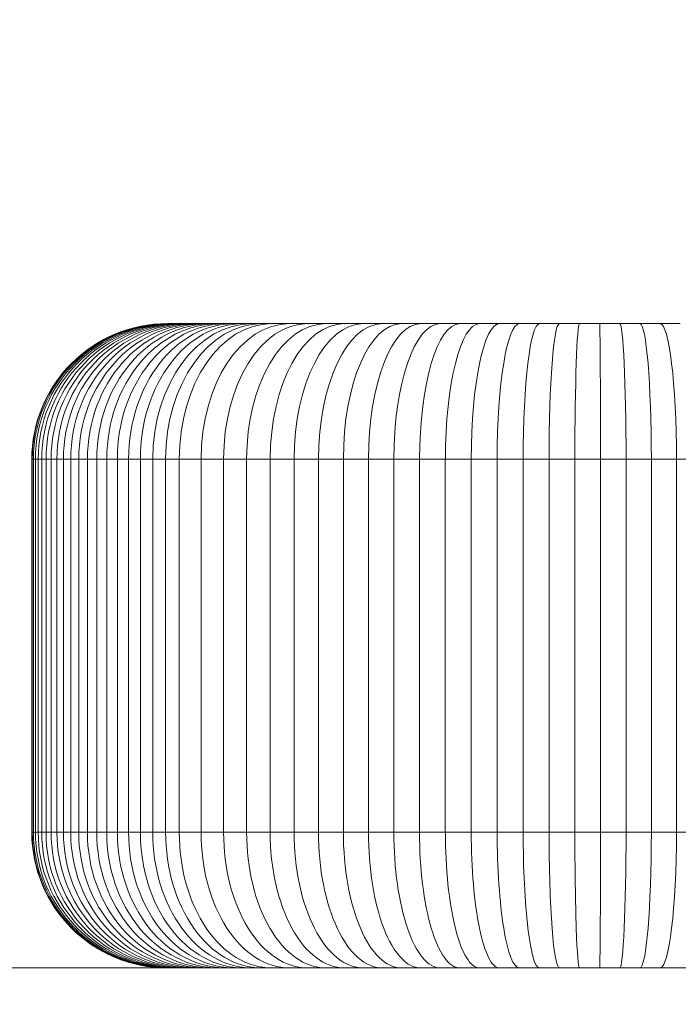
# Model space of a CAD drawing. Units: millimetres. Extents: x 2651 to 17902, y 2048 to 14618.
# Drawn here: x 11660 to 11680, y 5484 to 5513 of the extents above; entities that cross this region are included whole.
import ezdxf

# ---------------------------------------------------------------- set-up
doc = ezdxf.new("R2010")
doc.units = ezdxf.units.MM
doc.header["$LTSCALE"] = 60
doc.layers.add('Dimension (ISO)', color=7, linetype='Continuous', lineweight=18)
doc.layers.add('Visible (ISO)', color=7, linetype='Continuous', lineweight=18)
doc.layers.add('Fall Zone', color=5, linetype='Continuous', lineweight=20, true_color=0x0000ff)
doc.styles.add('Note Text (ISO)', font='tahoma.ttf')
doc.dimstyles.new('Aplay Dimension Styles M', dxfattribs={"dimscale": 60, "dimtxt": 2.5, "dimasz": 2.5, "dimexe": 3.175, "dimexo": 2, "dimgap": 0.762, "dimtad": 1, "dimdec": 1, "dimlfac": 0.001, "dimrnd": 1e-08, "dimzin": 0, "dimdsep": 46, "dimtxsty": 'Note Text (ISO)', "dimcen": 0.09, "dimdle": 10, "dimclrd": 256, "dimclre": 256, "dimclrt": 7, "dimadec": 0, "dimazin": 0, "dimtfac": 1.40208, "dimtofl": 0, "dimtmove": 0, "dimatfit": 3, "dimfxl": 1, "dimtolj": 1, "dimtzin": 0, "dimlwd": -1, "dimlwe": -1, "dimarcsym": 0})

# ---------------------------------------------------------------- blocks, each defined once
blk = doc.blocks.new('*D52')
at = {"layer": 'Defpoints', "color": 0, "transparency": 16777216}
for p in [(3477.227, 11433.292), (17902.28, 4579.76), (3477.227, 2299.26)]:
    blk.add_point(p, dxfattribs=at)
at = {"layer": 'Dimension (ISO)', "transparency": 16777216}
for p, q in [((3477.227, 11313.292), (3477.227, 2108.76)), ((17902.28, 4459.76), (17902.28, 2108.76)), ((17752.28, 2299.26), (3627.227, 2299.26))]:
    blk.add_line(p, q, dxfattribs=at)
for points in [[(3627.227, 2324.26), (3627.227, 2274.26), (3477.227, 2299.26)], [(17752.28, 2324.26), (17752.28, 2274.26), (17902.28, 2299.26)]]:
    blk.add_solid(points, dxfattribs=at)
at = {"layer": 'Dimension (ISO)', "color": 7, "transparency": 16777216, "insert": (10689.754, 2495.584), "char_height": 150, "attachment_point": 2, "style": 'Note Text (ISO)'}
blk.add_mtext('\\A1;14.4 m', dxfattribs=at)

msp = doc.modelspace()

# ---------------------------------------------------------------- linework, layer by layer
at = {"layer": 'Fall Zone', "color": 11, "true_color": 0xff8040}
msp.add_arc((12377.28, 6433.292), 1500, 180, 270, dxfattribs=at)
at = {"layer": 'Visible (ISO)'}
for p, q in [((11664.748, 5503.793), (11664.739, 5503.793)), ((11664.772, 5503.793), (11664.748, 5503.793)), ((11664.812, 5503.793), (11664.772, 5503.793)), ((11664.867, 5503.793), (11664.812, 5503.793)), ((11664.937, 5503.793), (11664.867, 5503.793)), ((11665.023, 5503.793), (11664.937, 5503.793)), ((11665.124, 5503.793), (11665.023, 5503.793)), ((11665.241, 5503.793), (11665.124, 5503.793)), ((11665.373, 5503.793), (11665.241, 5503.793)), ((11665.52, 5503.793), (11665.373, 5503.793)), ((11665.683, 5503.793), (11665.52, 5503.793)), ((11665.86, 5503.793), (11665.683, 5503.793)), ((11666.053, 5503.793), (11665.86, 5503.793)), ((11666.261, 5503.793), (11666.053, 5503.793)), ((11666.483, 5503.793), (11666.261, 5503.793)), ((11666.72, 5503.793), (11666.483, 5503.793)), ((11666.972, 5503.793), (11666.72, 5503.793)), ((11667.238, 5503.793), (11666.972, 5503.793)), ((11667.519, 5503.793), (11667.238, 5503.793)), ((11667.815, 5503.793), (11667.519, 5503.793)), ((11668.342, 5503.793), (11667.815, 5503.793)), ((11668.876, 5503.793), (11668.342, 5503.793)), ((11669.417, 5503.793), (11668.876, 5503.793)), ((11669.965, 5503.793), (11669.417, 5503.793)), ((11670.519, 5503.793), (11669.965, 5503.793)), ((11671.079, 5503.793), (11670.519, 5503.793)), ((11671.645, 5503.793), (11671.079, 5503.793)), ((11672.215, 5503.793), (11671.645, 5503.793)), ((11672.79, 5503.793), (11672.215, 5503.793)), ((11673.369, 5503.793), (11672.79, 5503.793)), ((11673.952, 5503.793), (11673.369, 5503.793)), ((11674.538, 5503.793), (11673.952, 5503.793)), ((11675.126, 5503.793), (11674.538, 5503.793)), ((11675.716, 5503.793), (11675.126, 5503.793)), ((11676.308, 5503.793), (11675.716, 5503.793)), ((11676.902, 5503.793), (11676.308, 5503.793)), ((11677.495, 5503.793), (11676.902, 5503.793)), ((11678.09, 5503.793), (11677.495, 5503.793)), ((11678.684, 5503.793), (11678.09, 5503.793)), ((11679.279, 5503.793), (11678.684, 5503.793)), ((11679.873, 5503.793), (11679.279, 5503.793)), ((11660.738, 5499.793), (11660.738, 5488.793)), ((11660.751, 5499.793), (11660.738, 5499.793)), ((11660.738, 5499.793), (11660.751, 5499.793)), ((11660.751, 5499.793), (11660.751, 5488.793)), ((11660.787, 5499.793), (11660.751, 5499.793)), ((11660.751, 5499.793), (11660.787, 5499.793)), ((11660.787, 5499.793), (11660.787, 5488.793)), ((11660.846, 5499.793), (11660.787, 5499.793)), ((11660.787, 5499.793), (11660.846, 5499.793)), ((11660.846, 5499.793), (11660.846, 5488.793)), ((11660.927, 5499.793), (11660.846, 5499.793)), ((11660.846, 5499.793), (11660.927, 5499.793)), ((11660.927, 5499.793), (11660.927, 5488.793)), ((11661.031, 5499.793), (11660.927, 5499.793)), ((11660.927, 5499.793), (11661.031, 5499.793)), ((11661.031, 5499.793), (11661.031, 5488.793)), ((11661.158, 5499.793), (11661.031, 5499.793)), ((11661.031, 5499.793), (11661.158, 5499.793)), ((11661.158, 5499.793), (11661.158, 5488.793)), ((11661.307, 5499.793), (11661.158, 5499.793)), ((11661.158, 5499.793), (11661.307, 5499.793)), ((11661.307, 5499.793), (11661.307, 5488.793)), ((11661.479, 5499.793), (11661.307, 5499.793)), ((11661.307, 5499.793), (11661.479, 5499.793)), ((11661.479, 5499.793), (11661.479, 5488.793)), ((11661.673, 5499.793), (11661.479, 5499.793)), ((11661.479, 5499.793), (11661.673, 5499.793)), ((11661.673, 5499.793), (11661.673, 5488.793)), ((11661.888, 5499.793), (11661.673, 5499.793)), ((11661.673, 5499.793), (11661.888, 5499.793)), ((11661.888, 5499.793), (11661.888, 5488.793)), ((11662.123, 5499.793), (11661.888, 5499.793)), ((11661.888, 5499.793), (11662.123, 5499.793)), ((11662.123, 5499.793), (11662.123, 5488.793)), ((11662.38, 5499.793), (11662.123, 5499.793)), ((11662.123, 5499.793), (11662.38, 5499.793)), ((11662.38, 5499.793), (11662.38, 5488.793)), ((11662.656, 5499.793), (11662.38, 5499.793)), ((11662.38, 5499.793), (11662.656, 5499.793)), ((11662.656, 5499.793), (11662.656, 5488.793)), ((11662.95, 5499.793), (11662.656, 5499.793)), ((11662.656, 5499.793), (11662.95, 5499.793)), ((11662.95, 5499.793), (11662.95, 5488.793)), ((11663.264, 5499.793), (11662.95, 5499.793)), ((11662.95, 5499.793), (11663.264, 5499.793)), ((11663.264, 5499.793), (11663.264, 5488.793)), ((11663.595, 5499.793), (11663.264, 5499.793)), ((11663.264, 5499.793), (11663.595, 5499.793)), ((11663.595, 5499.793), (11663.595, 5488.793)), ((11663.943, 5499.793), (11663.595, 5499.793)), ((11663.595, 5499.793), (11663.943, 5499.793)), ((11663.943, 5499.793), (11663.943, 5488.793)), ((11664.307, 5499.793), (11663.943, 5499.793)), ((11663.943, 5499.793), (11664.307, 5499.793)), ((11664.307, 5499.793), (11664.307, 5488.793)), ((11664.688, 5499.793), (11664.307, 5499.793)), ((11664.307, 5499.793), (11664.688, 5499.793)), ((11664.688, 5499.793), (11664.688, 5488.793)), ((11665.09, 5499.793), (11664.688, 5499.793)), ((11664.688, 5499.793), (11665.09, 5499.793)), ((11665.09, 5499.793), (11665.09, 5488.793)), ((11665.734, 5499.793), (11665.09, 5499.793)), ((11665.09, 5499.793), (11665.734, 5499.793)), ((11665.734, 5499.793), (11665.734, 5488.793)), ((11666.399, 5499.793), (11665.734, 5499.793)), ((11665.734, 5499.793), (11666.399, 5499.793)), ((11666.399, 5499.793), (11666.399, 5488.793)), ((11667.079, 5499.793), (11666.399, 5499.793)), ((11666.399, 5499.793), (11667.079, 5499.793)), ((11667.079, 5499.793), (11667.079, 5488.793)), ((11667.773, 5499.793), (11667.079, 5499.793)), ((11667.079, 5499.793), (11667.773, 5499.793)), ((11667.773, 5499.793), (11667.773, 5488.793)), ((11668.481, 5499.793), (11667.773, 5499.793)), ((11667.773, 5499.793), (11668.481, 5499.793)), ((11668.481, 5499.793), (11668.481, 5488.793)), ((11669.201, 5499.793), (11668.481, 5499.793)), ((11668.481, 5499.793), (11669.201, 5499.793)), ((11669.201, 5499.793), (11669.201, 5488.793)), ((11669.933, 5499.793), (11669.201, 5499.793)), ((11669.201, 5499.793), (11669.933, 5499.793)), ((11669.933, 5499.793), (11669.933, 5488.793)), ((11670.674, 5499.793), (11669.933, 5499.793)), ((11669.933, 5499.793), (11670.674, 5499.793)), ((11670.674, 5499.793), (11670.674, 5488.793)), ((11671.424, 5499.793), (11670.674, 5499.793)), ((11670.674, 5499.793), (11671.424, 5499.793)), ((11671.424, 5499.793), (11671.424, 5488.793)), ((11672.181, 5499.793), (11671.424, 5499.793)), ((11671.424, 5499.793), (11672.181, 5499.793)), ((11672.181, 5499.793), (11672.181, 5488.793)), ((11672.942, 5499.793), (11672.181, 5499.793)), ((11672.181, 5499.793), (11672.942, 5499.793)), ((11672.942, 5499.793), (11672.942, 5488.793)), ((11673.707, 5499.793), (11672.942, 5499.793)), ((11672.942, 5499.793), (11673.707, 5499.793)), ((11673.707, 5499.793), (11673.707, 5488.793)), ((11674.473, 5499.793), (11673.707, 5499.793)), ((11673.707, 5499.793), (11674.473, 5499.793)), ((11674.473, 5499.793), (11674.473, 5488.793)), ((11675.239, 5499.793), (11674.473, 5499.793)), ((11674.473, 5499.793), (11675.239, 5499.793)), ((11675.239, 5499.793), (11675.239, 5488.793)), ((11676.004, 5499.793), (11675.239, 5499.793)), ((11675.239, 5499.793), (11676.004, 5499.793)), ((11676.004, 5499.793), (11676.004, 5488.793)), ((11676.765, 5499.793), (11676.004, 5499.793)), ((11676.004, 5499.793), (11676.765, 5499.793)), ((11676.765, 5499.793), (11676.765, 5488.793)), ((11677.523, 5499.793), (11676.765, 5499.793)), ((11676.765, 5499.793), (11677.523, 5499.793)), ((11677.523, 5499.793), (11677.523, 5488.793)), ((11678.275, 5499.793), (11677.523, 5499.793)), ((11677.523, 5499.793), (11678.275, 5499.793)), ((11678.275, 5499.793), (11678.275, 5488.793)), ((11679.022, 5499.793), (11678.275, 5499.793)), ((11678.275, 5499.793), (11679.022, 5499.793)), ((11679.022, 5499.793), (11679.022, 5488.793)), ((11679.762, 5499.793), (11679.022, 5499.793)), ((11679.022, 5499.793), (11679.762, 5499.793)), ((11679.762, 5499.793), (11679.762, 5488.793)), ((11680.496, 5499.793), (11679.762, 5499.793)), ((11679.762, 5499.793), (11680.496, 5499.793)), ((11660.751, 5488.793), (11660.738, 5488.793)), ((11660.751, 5488.793), (11660.738, 5488.793)), ((11660.787, 5488.793), (11660.751, 5488.793)), ((11660.787, 5488.793), (11660.751, 5488.793)), ((11660.846, 5488.793), (11660.787, 5488.793)), ((11660.846, 5488.793), (11660.787, 5488.793)), ((11660.927, 5488.793), (11660.846, 5488.793)), ((11660.927, 5488.793), (11660.846, 5488.793)), ((11661.031, 5488.793), (11660.927, 5488.793)), ((11661.031, 5488.793), (11660.927, 5488.793)), ((11661.158, 5488.793), (11661.031, 5488.793)), ((11661.158, 5488.793), (11661.031, 5488.793)), ((11661.307, 5488.793), (11661.158, 5488.793)), ((11661.307, 5488.793), (11661.158, 5488.793)), ((11661.479, 5488.793), (11661.307, 5488.793)), ((11661.479, 5488.793), (11661.307, 5488.793)), ((11661.673, 5488.793), (11661.479, 5488.793)), ((11661.673, 5488.793), (11661.479, 5488.793)), ((11661.888, 5488.793), (11661.673, 5488.793)), ((11661.888, 5488.793), (11661.673, 5488.793)), ((11662.123, 5488.793), (11661.888, 5488.793)), ((11662.123, 5488.793), (11661.888, 5488.793)), ((11662.38, 5488.793), (11662.123, 5488.793)), ((11662.38, 5488.793), (11662.123, 5488.793)), ((11662.656, 5488.793), (11662.38, 5488.793)), ((11662.656, 5488.793), (11662.38, 5488.793)), ((11662.95, 5488.793), (11662.656, 5488.793)), ((11662.95, 5488.793), (11662.656, 5488.793)), ((11663.264, 5488.793), (11662.95, 5488.793)), ((11663.264, 5488.793), (11662.95, 5488.793)), ((11663.595, 5488.793), (11663.264, 5488.793)), ((11663.595, 5488.793), (11663.264, 5488.793)), ((11663.943, 5488.793), (11663.595, 5488.793)), ((11663.943, 5488.793), (11663.595, 5488.793)), ((11664.307, 5488.793), (11663.943, 5488.793)), ((11664.307, 5488.793), (11663.943, 5488.793)), ((11664.688, 5488.793), (11664.307, 5488.793)), ((11664.688, 5488.793), (11664.307, 5488.793)), ((11665.09, 5488.793), (11664.688, 5488.793)), ((11665.09, 5488.793), (11664.688, 5488.793)), ((11665.734, 5488.793), (11665.09, 5488.793)), ((11665.734, 5488.793), (11665.09, 5488.793)), ((11666.399, 5488.793), (11665.734, 5488.793)), ((11666.399, 5488.793), (11665.734, 5488.793)), ((11667.079, 5488.793), (11666.399, 5488.793)), ((11667.079, 5488.793), (11666.399, 5488.793)), ((11667.773, 5488.793), (11667.079, 5488.793)), ((11667.773, 5488.793), (11667.079, 5488.793)), ((11668.481, 5488.793), (11667.773, 5488.793)), ((11668.481, 5488.793), (11667.773, 5488.793)), ((11669.201, 5488.793), (11668.481, 5488.793)), ((11669.201, 5488.793), (11668.481, 5488.793)), ((11669.933, 5488.793), (11669.201, 5488.793)), ((11669.933, 5488.793), (11669.201, 5488.793)), ((11670.674, 5488.793), (11669.933, 5488.793)), ((11670.674, 5488.793), (11669.933, 5488.793)), ((11671.424, 5488.793), (11670.674, 5488.793)), ((11671.424, 5488.793), (11670.674, 5488.793)), ((11672.181, 5488.793), (11671.424, 5488.793)), ((11672.181, 5488.793), (11671.424, 5488.793)), ((11672.942, 5488.793), (11672.181, 5488.793)), ((11672.942, 5488.793), (11672.181, 5488.793)), ((11673.707, 5488.793), (11672.942, 5488.793)), ((11673.707, 5488.793), (11672.942, 5488.793)), ((11674.473, 5488.793), (11673.707, 5488.793)), ((11674.473, 5488.793), (11673.707, 5488.793)), ((11675.239, 5488.793), (11674.473, 5488.793)), ((11675.239, 5488.793), (11674.473, 5488.793)), ((11676.004, 5488.793), (11675.239, 5488.793)), ((11676.004, 5488.793), (11675.239, 5488.793)), ((11676.765, 5488.793), (11676.004, 5488.793)), ((11676.765, 5488.793), (11676.004, 5488.793)), ((11677.523, 5488.793), (11676.765, 5488.793)), ((11677.523, 5488.793), (11676.765, 5488.793)), ((11678.275, 5488.793), (11677.523, 5488.793)), ((11678.275, 5488.793), (11677.523, 5488.793)), ((11679.022, 5488.793), (11678.275, 5488.793)), ((11679.022, 5488.793), (11678.275, 5488.793)), ((11679.762, 5488.793), (11679.022, 5488.793)), ((11679.762, 5488.793), (11679.022, 5488.793)), ((11680.496, 5488.793), (11679.762, 5488.793)), ((11680.496, 5488.793), (11679.762, 5488.793)), ((11450.185, 5484.793), (11750.725, 5484.793))]:
    msp.add_line(p, q, dxfattribs=at)
for centre, major_axis, ratio, start_param, end_param in [((11664.739, 5499.793), (4.001, 0), 0.999791, 1.570796, 3.141593), ((11664.748, 5499.793), (0, 4), 0.999144, 0, 1.570796), ((11664.772, 5499.793), (0, 4), 0.996275, 0, 1.570796), ((11664.812, 5499.793), (0, 4), 0.991565, 0, 1.570796), ((11664.867, 5499.793), (0, 4), 0.984997, 0, 1.570796), ((11664.937, 5499.793), (0, 4), 0.976574, 0, 1.570796), ((11665.023, 5499.793), (0, 4), 0.96632, 0, 1.570796), ((11665.124, 5499.793), (0, 4), 0.95428, 0, 1.570796), ((11665.241, 5499.793), (0, 4), 0.940519, 0, 1.570796), ((11665.373, 5499.793), (0, 4), 0.925122, 0, 1.570796), ((11665.52, 5499.793), (0, 4), 0.908189, 0, 1.570796), ((11665.683, 5499.793), (0, 4), 0.889834, 0, 1.570796), ((11665.86, 5499.793), (0, 4), 0.870182, 0, 1.570796), ((11666.053, 5499.793), (0, 4), 0.849368, 0, 1.570796), ((11666.261, 5499.793), (0, 4), 0.827529, 0, 1.570796), ((11666.483, 5499.793), (0, 4), 0.804806, 0, 1.570796), ((11666.72, 5499.793), (0, 4), 0.781339, 0, 1.570796), ((11666.972, 5499.793), (0, 4), 0.757263, 0, 1.570796), ((11667.238, 5499.793), (0, 4), 0.73271, 0, 1.570796), ((11667.519, 5499.793), (0, 4), 0.707804, 0, 1.570796), ((11667.815, 5499.793), (0, 4), 0.681473, 0, 1.570796), ((11668.342, 5499.793), (0, 4), 0.651887, 0, 1.570796), ((11668.876, 5499.793), (0, 4), 0.619278, 0, 1.570796), ((11669.417, 5499.793), (0, 4), 0.584632, 0, 1.570796), ((11669.965, 5499.793), (0, 4), 0.548032, 0, 1.570796), ((11670.519, 5499.793), (0, 4), 0.509601, 0, 1.570796), ((11671.079, 5499.793), (0, 4), 0.469506, 0, 1.570796), ((11671.645, 5499.793), (0, 4), 0.427954, 0, 1.570796), ((11672.215, 5499.793), (0, 4), 0.385189, 0, 1.570796), ((11672.79, 5499.793), (0, 4), 0.341483, 0, 1.570796), ((11673.369, 5499.793), (0, 4), 0.297131, 0, 1.570796), ((11673.952, 5499.793), (0, 4), 0.252437, 0, 1.570796), ((11674.538, 5499.793), (0, 4), 0.207708, 0, 1.570796), ((11675.126, 5499.793), (0, 4), 0.163242, 0, 1.570796), ((11675.716, 5499.793), (0, 4), 0.119318, 0, 1.570796), ((11676.308, 5499.793), (0, 4), 0.076189, 0, 1.570796), ((11676.902, 5499.793), (0, 4), 0.03408, 0, 1.570796), ((11677.495, 5499.793), (0, 4), 0.006821, 4.712389, 6.283185), ((11678.09, 5499.793), (0, 4), 0.046361, 4.712389, 6.283185), ((11678.684, 5499.793), (0, 4), 0.084422, 4.712389, 6.283185), ((11679.279, 5499.793), (0, 4), 0.12092, 4.712389, 6.283185), ((11664.739, 5488.793), (-4.001, 0), 0.999791, 0, 1.570796), ((11664.748, 5488.793), (0, 4), 0.999144, 1.570796, 3.141593), ((11664.772, 5488.793), (0, 4), 0.996275, 1.570796, 3.141593), ((11664.812, 5488.793), (0, 4), 0.991565, 1.570796, 3.141593), ((11664.867, 5488.793), (0, 4), 0.984997, 1.570796, 3.141593), ((11664.937, 5488.793), (0, 4), 0.976574, 1.570796, 3.141593), ((11665.023, 5488.793), (0, 4), 0.96632, 1.570796, 3.141593), ((11665.124, 5488.793), (0, 4), 0.95428, 1.570796, 3.141593), ((11665.241, 5488.793), (0, 4), 0.940519, 1.570796, 3.141593), ((11665.373, 5488.793), (0, 4), 0.925122, 1.570796, 3.141593), ((11665.52, 5488.793), (0, 4), 0.908189, 1.570796, 3.141593), ((11665.683, 5488.793), (0, 4), 0.889834, 1.570796, 3.141593), ((11665.86, 5488.793), (0, 4), 0.870182, 1.570796, 3.141593), ((11666.053, 5488.793), (0, 4), 0.849368, 1.570796, 3.141593), ((11666.261, 5488.793), (0, 4), 0.827529, 1.570796, 3.141593), ((11666.483, 5488.793), (0, 4), 0.804806, 1.570796, 3.141593), ((11666.72, 5488.793), (0, 4), 0.781339, 1.570796, 3.141593), ((11666.972, 5488.793), (0, 4), 0.757263, 1.570796, 3.141593), ((11667.238, 5488.793), (0, 4), 0.73271, 1.570796, 3.141593), ((11667.519, 5488.793), (0, 4), 0.707804, 1.570796, 3.141593), ((11667.815, 5488.793), (0, 4), 0.681473, 1.570796, 3.141593), ((11668.342, 5488.793), (0, 4), 0.651887, 1.570796, 3.141593), ((11668.876, 5488.793), (0, 4), 0.619278, 1.570796, 3.141593), ((11669.417, 5488.793), (0, 4), 0.584632, 1.570796, 3.141593), ((11669.965, 5488.793), (0, 4), 0.548032, 1.570796, 3.141593), ((11670.519, 5488.793), (0, 4), 0.509601, 1.570796, 3.141593), ((11671.079, 5488.793), (0, 4), 0.469506, 1.570796, 3.141593), ((11671.645, 5488.793), (0, 4), 0.427954, 1.570796, 3.141593), ((11672.215, 5488.793), (0, 4), 0.385189, 1.570796, 3.141593), ((11672.79, 5488.793), (0, 4), 0.341483, 1.570796, 3.141593), ((11673.369, 5488.793), (0, 4), 0.297131, 1.570796, 3.141593), ((11673.952, 5488.793), (0, 4), 0.252437, 1.570796, 3.141593), ((11674.538, 5488.793), (0, 4), 0.207708, 1.570796, 3.141593), ((11675.126, 5488.793), (0, 4), 0.163242, 1.570796, 3.141593), ((11675.716, 5488.793), (0, 4), 0.119318, 1.570796, 3.141593), ((11676.308, 5488.793), (0, 4), 0.076189, 1.570796, 3.141593), ((11676.902, 5488.793), (0, 4), 0.03408, 1.570796, 3.141593), ((11677.495, 5488.793), (0, 4), 0.006821, 3.141591, 4.712389), ((11678.09, 5488.793), (0, 4), 0.046361, 3.141593, 4.712389), ((11678.684, 5488.793), (0, 4), 0.084422, 3.141593, 4.712389), ((11679.279, 5488.793), (0, 4), 0.12092, 3.141593, 4.712389)]:
    msp.add_ellipse(centre, major_axis=major_axis, ratio=ratio, start_param=start_param, end_param=end_param, dxfattribs=at)

# ---------------------------------------------------------------- dimensions: what is measured, and where the dimension line sits
at = {"layer": 'Dimension (ISO)'}
dim = msp.add_linear_dim(base=(3477.227, 2299.26), p1=(17902.28, 4579.76), p2=(3477.227, 11433.292), angle=180, text='<> m', dimstyle='Aplay Dimension Styles M', override={"dimgap": 0.762, "dimdec": 1, "dimlfac": 0.001, "dimpost": '', "dimtol": 0, "dimlim": 0, "dimtp": 0, "dimtm": 0, "dimtdec": 2, "dimatfit": 1}, dxfattribs=at)
dim.commit()
dim.dimension.update_dxf_attribs({"geometry": '*D52', "text_midpoint": (10689.754, 2299.26), "dimtype": 160})

doc.saveas('drawing.dxf')
